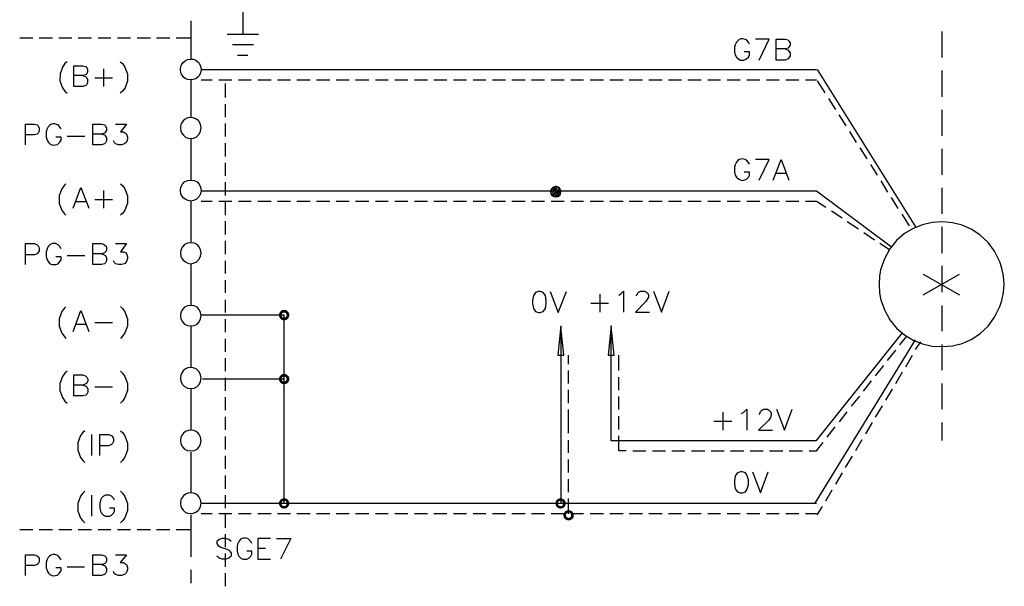
# Model space of a CAD drawing. Units: millimetres. Extents: x -1595 to 5917, y -2232 to 219.
# Drawn here: x 865 to 935, y -330 to -290 of the extents above; entities that cross this region are included whole.
import ezdxf

# ---------------------------------------------------------------- set-up
doc = ezdxf.new("R2010")
doc.units = ezdxf.units.MM
doc.layers.add('H', color=7, linetype='Continuous')
doc.layers.add('P', color=7, linetype='Continuous')

msp = doc.modelspace()

# ---------------------------------------------------------------- hatches: boundary and pattern name
at = {"layer": 'H', "linetype": 'Continuous'}
for points in [[(883.526, -310.507), (883.614, -310.383), (883.737, -310.507), (883.526, -310.507)], [(883.808, -310.472), (883.614, -310.383), (883.72, -310.295), (883.808, -310.472)], [(883.737, -310.507), (883.614, -310.383), (883.808, -310.472), (883.737, -310.507)], [(883.878, -310.472), (883.72, -310.295), (883.878, -310.277), (883.878, -310.472)], [(883.808, -310.472), (883.72, -310.295), (883.878, -310.472), (883.808, -310.472)], [(883.931, -310.472), (883.878, -310.277), (884.019, -310.295), (883.931, -310.472)], [(883.878, -310.472), (883.878, -310.277), (883.931, -310.472), (883.878, -310.472)], [(884.002, -310.507), (883.931, -310.472), (884.019, -310.295), (884.002, -310.507)], [(884.002, -310.507), (884.019, -310.295), (884.125, -310.383), (884.002, -310.507)], [(884.037, -310.577), (884.002, -310.507), (884.125, -310.383), (884.037, -310.577)], [(884.037, -310.577), (884.125, -310.383), (884.214, -310.507), (884.037, -310.577)], [(883.508, -310.63), (883.526, -310.507), (883.702, -310.577), (883.508, -310.63)], [(883.508, -310.63), (883.702, -310.577), (883.684, -310.63), (883.508, -310.63)], [(883.526, -310.789), (883.508, -310.63), (883.684, -310.63), (883.526, -310.789)], [(883.702, -310.577), (883.526, -310.507), (883.737, -310.507), (883.702, -310.577)], [(883.526, -310.789), (883.684, -310.63), (883.702, -310.718), (883.526, -310.789)], [(883.614, -310.912), (883.526, -310.789), (883.702, -310.718), (883.614, -310.912)], [(883.614, -310.912), (883.702, -310.718), (883.737, -310.789), (883.614, -310.912)], [(883.72, -311.001), (883.614, -310.912), (883.737, -310.789), (883.72, -311.001)], [(883.72, -311.001), (883.737, -310.789), (883.808, -310.807), (883.72, -311.001)], [(883.878, -311.018), (883.72, -311.001), (883.808, -310.807), (883.878, -311.018)], [(883.878, -311.018), (883.808, -310.807), (883.878, -310.824), (883.878, -311.018)], [(884.019, -311.001), (883.878, -310.824), (883.931, -310.807), (884.019, -311.001)], [(883.878, -311.018), (883.878, -310.824), (884.019, -311.001), (883.878, -311.018)], [(884.125, -310.912), (883.931, -310.807), (884.002, -310.789), (884.125, -310.912)], [(884.019, -311.001), (883.931, -310.807), (884.125, -310.912), (884.019, -311.001)], [(884.002, -310.789), (884.037, -310.718), (884.214, -310.789), (884.002, -310.789)], [(884.125, -310.912), (884.002, -310.789), (884.214, -310.789), (884.125, -310.912)], [(884.055, -310.63), (884.037, -310.577), (884.214, -310.507), (884.055, -310.63)], [(884.214, -310.789), (884.037, -310.718), (884.249, -310.63), (884.214, -310.789)], [(884.037, -310.718), (884.055, -310.63), (884.249, -310.63), (884.037, -310.718)], [(884.055, -310.63), (884.214, -310.507), (884.249, -310.63), (884.055, -310.63)], [(883.508, -315.181), (883.526, -315.04), (883.702, -315.128), (883.508, -315.181)], [(883.508, -315.181), (883.702, -315.128), (883.684, -315.181), (883.508, -315.181)], [(883.526, -315.34), (883.508, -315.181), (883.684, -315.181), (883.526, -315.34)], [(883.737, -315.058), (883.526, -315.04), (883.614, -314.934), (883.737, -315.058)], [(883.702, -315.128), (883.526, -315.04), (883.737, -315.058), (883.702, -315.128)], [(883.526, -315.34), (883.684, -315.181), (883.702, -315.252), (883.526, -315.34)], [(883.614, -315.463), (883.526, -315.34), (883.702, -315.252), (883.614, -315.463)], [(883.808, -315.022), (883.614, -314.934), (883.72, -314.846), (883.808, -315.022)], [(883.737, -315.058), (883.614, -314.934), (883.808, -315.022), (883.737, -315.058)], [(883.614, -315.463), (883.702, -315.252), (883.737, -315.322), (883.614, -315.463)], [(883.72, -315.534), (883.614, -315.463), (883.737, -315.322), (883.72, -315.534)], [(883.878, -315.005), (883.72, -314.846), (883.878, -314.828), (883.878, -315.005)], [(883.808, -315.022), (883.72, -314.846), (883.878, -315.005), (883.808, -315.022)], [(883.72, -315.534), (883.737, -315.322), (883.808, -315.357), (883.72, -315.534)], [(883.931, -315.022), (883.878, -314.828), (884.019, -314.846), (883.931, -315.022)], [(883.931, -315.022), (883.878, -315.005), (883.878, -314.828), (883.931, -315.022)], [(884.002, -315.058), (883.931, -315.022), (884.019, -314.846), (884.002, -315.058)], [(884.125, -315.463), (883.931, -315.357), (884.002, -315.322), (884.125, -315.463)], [(884.002, -315.058), (884.019, -314.846), (884.125, -314.934), (884.002, -315.058)], [(884.037, -315.128), (884.002, -315.058), (884.125, -314.934), (884.037, -315.128)], [(884.214, -315.34), (884.002, -315.322), (884.037, -315.252), (884.214, -315.34)], [(884.125, -315.463), (884.002, -315.322), (884.214, -315.34), (884.125, -315.463)], [(884.037, -315.128), (884.125, -314.934), (884.214, -315.04), (884.037, -315.128)], [(884.055, -315.181), (884.037, -315.128), (884.214, -315.04), (884.055, -315.181)], [(884.214, -315.34), (884.037, -315.252), (884.249, -315.181), (884.214, -315.34)], [(884.037, -315.252), (884.055, -315.181), (884.249, -315.181), (884.037, -315.252)], [(884.055, -315.181), (884.214, -315.04), (884.249, -315.181), (884.055, -315.181)], [(883.878, -315.569), (883.72, -315.534), (883.808, -315.357), (883.878, -315.569)], [(883.878, -315.569), (883.808, -315.357), (883.878, -315.375), (883.878, -315.569)], [(884.019, -315.534), (883.878, -315.375), (883.931, -315.357), (884.019, -315.534)], [(883.878, -315.569), (883.878, -315.375), (884.019, -315.534), (883.878, -315.569)], [(884.019, -315.534), (883.931, -315.357), (884.125, -315.463), (884.019, -315.534)], [(883.808, -323.842), (883.614, -323.754), (883.72, -323.683), (883.808, -323.842)], [(883.878, -323.842), (883.72, -323.683), (883.878, -323.648), (883.878, -323.842)], [(883.808, -323.842), (883.72, -323.683), (883.878, -323.842), (883.808, -323.842)], [(883.931, -323.842), (883.878, -323.648), (884.019, -323.683), (883.931, -323.842)], [(883.878, -323.842), (883.878, -323.648), (883.931, -323.842), (883.878, -323.842)], [(884.002, -323.877), (883.931, -323.842), (884.019, -323.683), (884.002, -323.877)], [(884.002, -323.877), (884.019, -323.683), (884.125, -323.754), (884.002, -323.877)], [(903.44, -323.842), (903.246, -323.754), (903.369, -323.683), (903.44, -323.842)], [(903.493, -323.842), (903.369, -323.683), (903.493, -323.648), (903.493, -323.842)], [(903.44, -323.842), (903.369, -323.683), (903.493, -323.842), (903.44, -323.842)], [(903.581, -323.842), (903.493, -323.648), (903.634, -323.683), (903.581, -323.842)], [(903.493, -323.842), (903.493, -323.648), (903.581, -323.842), (903.493, -323.842)], [(903.634, -323.877), (903.581, -323.842), (903.634, -323.683), (903.634, -323.877)], [(903.634, -323.877), (903.634, -323.683), (903.775, -323.754), (903.634, -323.877)], [(883.508, -324.018), (883.526, -323.877), (883.702, -323.948), (883.508, -324.018)], [(883.508, -324.018), (883.702, -323.948), (883.684, -324.018), (883.508, -324.018)], [(883.526, -324.159), (883.508, -324.018), (883.684, -324.018), (883.526, -324.159)], [(883.526, -323.877), (883.614, -323.754), (883.737, -323.877), (883.526, -323.877)], [(883.702, -323.948), (883.526, -323.877), (883.737, -323.877), (883.702, -323.948)], [(883.526, -324.159), (883.684, -324.018), (883.702, -324.106), (883.526, -324.159)], [(883.614, -324.283), (883.526, -324.159), (883.702, -324.106), (883.614, -324.283)], [(883.737, -323.877), (883.614, -323.754), (883.808, -323.842), (883.737, -323.877)], [(883.614, -324.283), (883.702, -324.106), (883.737, -324.159), (883.614, -324.283)], [(883.72, -324.371), (883.614, -324.283), (883.737, -324.159), (883.72, -324.371)], [(883.72, -324.371), (883.737, -324.159), (883.808, -324.212), (883.72, -324.371)], [(883.878, -324.389), (883.72, -324.371), (883.808, -324.212), (883.878, -324.389)], [(883.878, -324.389), (883.808, -324.212), (883.878, -324.212), (883.878, -324.389)], [(883.878, -324.389), (883.878, -324.212), (884.019, -324.371), (883.878, -324.389)], [(884.019, -324.371), (883.878, -324.212), (883.931, -324.212), (884.019, -324.371)], [(884.125, -324.283), (883.931, -324.212), (884.002, -324.159), (884.125, -324.283)], [(884.019, -324.371), (883.931, -324.212), (884.125, -324.283), (884.019, -324.371)], [(884.037, -323.948), (884.002, -323.877), (884.125, -323.754), (884.037, -323.948)], [(884.002, -324.159), (884.037, -324.106), (884.214, -324.159), (884.002, -324.159)], [(884.125, -324.283), (884.002, -324.159), (884.214, -324.159), (884.125, -324.283)], [(884.037, -323.948), (884.125, -323.754), (884.214, -323.877), (884.037, -323.948)], [(884.055, -324.018), (884.037, -323.948), (884.214, -323.877), (884.055, -324.018)], [(884.214, -324.159), (884.037, -324.106), (884.249, -324.018), (884.214, -324.159)], [(884.037, -324.106), (884.055, -324.018), (884.249, -324.018), (884.037, -324.106)], [(884.055, -324.018), (884.214, -323.877), (884.249, -324.018), (884.055, -324.018)], [(903.14, -324.018), (903.158, -323.877), (903.316, -323.948), (903.14, -324.018)], [(903.14, -324.018), (903.316, -323.948), (903.316, -324.018), (903.14, -324.018)], [(903.158, -324.159), (903.14, -324.018), (903.316, -324.018), (903.158, -324.159)], [(903.158, -323.877), (903.246, -323.754), (903.369, -323.877), (903.158, -323.877)], [(903.316, -323.948), (903.158, -323.877), (903.369, -323.877), (903.316, -323.948)], [(903.158, -324.159), (903.316, -324.018), (903.316, -324.106), (903.158, -324.159)], [(903.246, -324.283), (903.158, -324.159), (903.316, -324.106), (903.246, -324.283)], [(903.369, -323.877), (903.246, -323.754), (903.44, -323.842), (903.369, -323.877)], [(903.246, -324.283), (903.316, -324.106), (903.369, -324.159), (903.246, -324.283)], [(903.369, -324.371), (903.246, -324.283), (903.369, -324.159), (903.369, -324.371)], [(903.369, -324.371), (903.369, -324.159), (903.44, -324.212), (903.369, -324.371)], [(903.493, -324.389), (903.369, -324.371), (903.44, -324.212), (903.493, -324.389)], [(903.493, -324.389), (903.44, -324.212), (903.493, -324.212), (903.493, -324.389)], [(903.493, -324.389), (903.493, -324.212), (903.634, -324.371), (903.493, -324.389)], [(903.634, -324.371), (903.493, -324.212), (903.581, -324.212), (903.634, -324.371)], [(903.775, -324.283), (903.581, -324.212), (903.634, -324.159), (903.775, -324.283)], [(903.634, -324.371), (903.581, -324.212), (903.775, -324.283), (903.634, -324.371)], [(903.669, -323.948), (903.634, -323.877), (903.775, -323.754), (903.669, -323.948)], [(903.634, -324.159), (903.669, -324.106), (903.846, -324.159), (903.634, -324.159)], [(903.775, -324.283), (903.634, -324.159), (903.846, -324.159), (903.775, -324.283)], [(903.669, -323.948), (903.775, -323.754), (903.846, -323.877), (903.669, -323.948)], [(903.687, -324.018), (903.669, -323.948), (903.846, -323.877), (903.687, -324.018)], [(903.846, -324.159), (903.669, -324.106), (903.881, -324.018), (903.846, -324.159)], [(903.669, -324.106), (903.687, -324.018), (903.881, -324.018), (903.669, -324.106)], [(903.687, -324.018), (903.846, -323.877), (903.881, -324.018), (903.687, -324.018)], [(903.704, -324.865), (903.722, -324.741), (903.899, -324.794), (903.704, -324.865)], [(903.704, -324.865), (903.899, -324.794), (903.899, -324.865), (903.704, -324.865)], [(903.722, -325.006), (903.704, -324.865), (903.899, -324.865), (903.722, -325.006)], [(903.722, -324.741), (903.81, -324.6), (903.934, -324.741), (903.722, -324.741)], [(903.899, -324.794), (903.722, -324.741), (903.934, -324.741), (903.899, -324.794)], [(903.722, -325.006), (903.899, -324.865), (903.899, -324.935), (903.722, -325.006)], [(903.81, -325.129), (903.722, -325.006), (903.899, -324.935), (903.81, -325.129)], [(904.004, -324.688), (903.81, -324.6), (903.934, -324.53), (904.004, -324.688)], [(903.934, -324.741), (903.81, -324.6), (904.004, -324.688), (903.934, -324.741)], [(903.81, -325.129), (903.899, -324.935), (903.934, -324.988), (903.81, -325.129)], [(903.934, -325.2), (903.81, -325.129), (903.934, -324.988), (903.934, -325.2)], [(904.075, -324.688), (903.934, -324.53), (904.075, -324.494), (904.075, -324.688)], [(904.004, -324.688), (903.934, -324.53), (904.075, -324.688), (904.004, -324.688)], [(903.934, -325.2), (903.934, -324.988), (904.004, -325.024), (903.934, -325.2)], [(904.075, -325.235), (903.934, -325.2), (904.004, -325.024), (904.075, -325.235)], [(904.075, -325.235), (904.004, -325.024), (904.075, -325.059), (904.075, -325.235)], [(904.145, -324.688), (904.075, -324.494), (904.216, -324.53), (904.145, -324.688)], [(904.075, -324.688), (904.075, -324.494), (904.145, -324.688), (904.075, -324.688)], [(904.216, -325.2), (904.075, -325.059), (904.145, -325.024), (904.216, -325.2)], [(904.075, -325.235), (904.075, -325.059), (904.216, -325.2), (904.075, -325.235)], [(904.216, -324.741), (904.145, -324.688), (904.216, -324.53), (904.216, -324.741)], [(904.339, -325.129), (904.145, -325.024), (904.216, -324.988), (904.339, -325.129)], [(904.216, -325.2), (904.145, -325.024), (904.339, -325.129), (904.216, -325.2)], [(904.216, -324.741), (904.216, -324.53), (904.339, -324.6), (904.216, -324.741)], [(904.234, -324.794), (904.216, -324.741), (904.339, -324.6), (904.234, -324.794)], [(904.428, -325.006), (904.216, -324.988), (904.234, -324.935), (904.428, -325.006)], [(904.339, -325.129), (904.216, -324.988), (904.428, -325.006), (904.339, -325.129)], [(904.234, -324.794), (904.339, -324.6), (904.428, -324.741), (904.234, -324.794)], [(904.251, -324.865), (904.234, -324.794), (904.428, -324.741), (904.251, -324.865)], [(904.428, -325.006), (904.234, -324.935), (904.445, -324.865), (904.428, -325.006)], [(904.234, -324.935), (904.251, -324.865), (904.445, -324.865), (904.234, -324.935)], [(904.251, -324.865), (904.428, -324.741), (904.445, -324.865), (904.251, -324.865)]]:
    msp.add_hatch(color=256, dxfattribs=at).paths.add_polyline_path(points)

# ---------------------------------------------------------------- linework, layer by layer
at = {"layer": 'P'}
for points in [[(880.95, -288.476), (880.95, -290.698)], [(877.246, -289.746), (877.246, -292.462)], [(879.821, -290.698), (882.044, -290.698)], [(930.569, -290.504), (930.569, -292.356)], [(866.028, -290.981), (865.093, -290.981)], [(867.421, -290.981), (866.486, -290.981)], [(868.797, -290.981), (867.862, -290.981)], [(870.191, -290.981), (869.256, -290.981)], [(871.566, -290.981), (870.667, -290.981)], [(872.96, -290.981), (872.043, -290.981)], [(874.371, -290.981), (873.436, -290.981)], [(875.747, -290.981), (874.812, -290.981)], [(877.246, -290.981), (876.205, -290.981)], [(880.209, -291.439), (881.691, -291.439)], [(916.916, -291.404), (916.845, -291.263), (916.704, -291.104), (916.616, -291.069), (916.457, -291.033), (916.316, -291.033), (916.193, -291.069), (916.087, -291.157), (915.999, -291.263), (915.893, -291.457), (915.858, -291.616), (915.858, -291.951), (915.911, -292.162), (915.999, -292.321), (916.158, -292.462), (916.263, -292.533), (916.387, -292.55), (916.51, -292.533), (916.704, -292.445), (916.845, -292.321), (916.916, -292.162), (916.916, -291.951), (916.546, -291.951)], [(917.604, -292.533), (918.327, -291.051), (917.339, -291.051)], [(919.456, -291.739), (919.668, -291.827), (919.721, -291.898), (919.809, -292.021), (919.809, -292.233), (919.721, -292.374), (919.668, -292.445), (919.456, -292.533), (918.821, -292.533), (918.821, -291.051), (919.456, -291.051), (919.668, -291.104), (919.721, -291.192), (919.809, -291.316), (919.809, -291.474), (919.721, -291.616), (919.668, -291.686), (919.456, -291.739), (918.821, -291.739)], [(880.562, -292.18), (881.303, -292.18)], [(868.462, -292.656), (868.303, -292.78), (868.144, -293.027), (867.968, -293.521), (867.95, -294.014), (868.144, -294.508), (868.303, -294.755), (868.462, -294.896)], [(869.573, -293.626), (869.785, -293.715), (869.855, -293.785), (869.908, -293.926), (869.908, -294.138), (869.855, -294.261), (869.785, -294.332), (869.573, -294.42), (868.938, -294.42), (868.938, -292.938), (869.573, -292.938), (869.785, -292.991), (869.855, -293.08), (869.908, -293.203), (869.908, -293.362), (869.855, -293.503), (869.785, -293.573), (869.573, -293.626), (868.938, -293.626)], [(872.237, -292.656), (872.395, -292.78), (872.554, -293.027), (872.748, -293.521), (872.748, -294.014), (872.572, -294.508), (872.395, -294.755), (872.237, -294.896)], [(877.987, -293.203), (877.987, -293.203), (877.934, -293.45), (877.828, -293.644), (877.758, -293.732), (877.599, -293.856), (877.405, -293.926), (877.211, -293.944), (877.017, -293.909), (876.84, -293.838), (876.699, -293.715), (876.576, -293.538), (876.541, -293.45), (876.505, -293.203), (876.541, -292.974), (876.576, -292.868), (876.699, -292.709), (876.84, -292.586), (877.017, -292.497), (877.211, -292.462), (877.405, -292.48), (877.599, -292.55), (877.758, -292.674), (877.828, -292.762), (877.934, -292.974), (877.987, -293.203), (921.679, -293.203)], [(871.055, -293.15), (871.055, -294.42)], [(921.731, -293.203), (928.699, -304.386)], [(930.569, -293.274), (930.569, -295.143)], [(870.42, -293.785), (871.69, -293.785)], [(877.246, -293.944), (877.246, -296.625)], [(877.987, -293.944), (878.763, -293.944)], [(879.239, -293.944), (880.157, -293.944)], [(879.68, -294.208), (879.68, -295.196)], [(880.633, -293.944), (881.532, -293.944)], [(882.009, -293.944), (882.944, -293.944)], [(883.402, -293.944), (884.319, -293.944)], [(884.778, -293.944), (885.713, -293.944)], [(886.171, -293.944), (887.106, -293.944)], [(887.565, -293.944), (888.482, -293.944)], [(888.941, -293.944), (889.876, -293.944)], [(890.352, -293.944), (891.251, -293.944)], [(891.728, -293.944), (892.645, -293.944)], [(893.121, -293.944), (894.056, -293.944)], [(894.497, -293.944), (895.432, -293.944)], [(895.89, -293.944), (896.825, -293.944)], [(897.284, -293.944), (898.201, -293.944)], [(898.66, -293.944), (899.595, -293.944)], [(900.053, -293.944), (900.988, -293.944)], [(901.429, -293.944), (902.364, -293.944)], [(902.84, -293.944), (903.757, -293.944)], [(904.234, -293.944), (905.133, -293.944)], [(905.609, -293.944), (906.544, -293.944)], [(907.003, -293.944), (907.938, -293.944)], [(908.379, -293.944), (909.314, -293.944)], [(909.772, -293.944), (910.707, -293.944)], [(911.166, -293.944), (912.083, -293.944)], [(912.542, -293.944), (913.476, -293.944)], [(913.953, -293.944), (914.852, -293.944)], [(915.329, -293.944), (916.246, -293.944)], [(916.722, -293.944), (917.657, -293.944)], [(918.115, -293.944), (919.033, -293.944)], [(919.491, -293.944), (920.426, -293.944)], [(920.885, -293.944), (921.679, -293.944)], [(921.731, -294.014), (922.278, -294.861)], [(879.68, -295.672), (879.68, -296.59)], [(922.525, -295.267), (923.019, -296.043)], [(923.266, -296.431), (923.76, -297.207)], [(930.569, -296.061), (930.569, -297.913)], [(865.499, -298.565), (865.499, -297.084), (866.134, -297.084), (866.345, -297.137), (866.398, -297.207), (866.469, -297.366), (866.469, -297.577), (866.398, -297.719), (866.345, -297.789), (866.134, -297.842), (865.499, -297.842)], [(868.039, -297.419), (867.95, -297.295), (867.827, -297.137), (867.739, -297.101), (867.598, -297.066), (867.457, -297.066), (867.315, -297.101), (867.21, -297.172), (867.121, -297.278), (867.016, -297.472), (866.98, -297.63), (866.98, -298.001), (867.033, -298.212), (867.069, -298.265), (867.139, -298.389), (867.245, -298.477), (867.368, -298.548), (867.492, -298.583), (867.633, -298.565), (867.774, -298.53), (867.898, -298.424), (867.95, -298.354), (868.039, -298.212), (868.039, -298.001), (867.668, -298.001)], [(870.914, -297.789), (871.125, -297.842), (871.196, -297.93), (871.267, -298.054), (871.267, -298.265), (871.196, -298.424), (871.125, -298.477), (870.914, -298.565), (870.279, -298.565), (870.279, -297.084), (870.914, -297.084), (871.125, -297.137), (871.196, -297.207), (871.267, -297.366), (871.267, -297.507), (871.196, -297.63), (871.125, -297.719), (870.914, -297.789), (870.279, -297.789)], [(871.902, -297.084), (872.678, -297.084), (872.254, -297.63), (872.466, -297.63), (872.607, -297.719), (872.678, -297.789), (872.748, -298.001), (872.748, -298.142), (872.678, -298.354), (872.537, -298.477), (872.325, -298.565), (872.113, -298.565), (871.902, -298.477), (871.831, -298.424), (871.76, -298.265)], [(877.987, -297.348), (877.934, -297.119), (877.828, -296.907), (877.758, -296.837), (877.599, -296.713), (877.405, -296.643), (877.211, -296.625), (877.017, -296.643), (876.84, -296.731), (876.699, -296.854), (876.576, -297.013), (876.541, -297.119), (876.505, -297.348), (876.541, -297.595), (876.594, -297.701), (876.717, -297.877), (876.876, -298.001), (877.052, -298.071), (877.246, -298.107), (877.44, -298.071), (877.617, -298.001), (877.775, -297.86), (877.828, -297.789), (877.934, -297.595), (877.987, -297.348), (877.987, -297.348)], [(879.68, -297.048), (879.68, -297.966)], [(924.024, -297.613), (924.501, -298.389)], [(868.462, -297.93), (869.714, -297.93)], [(877.246, -298.107), (877.246, -301.07)], [(879.68, -298.442), (879.68, -299.377)], [(924.765, -298.777), (925.242, -299.553)], [(930.569, -298.847), (930.569, -300.682)], [(879.68, -299.835), (879.68, -300.752)], [(916.916, -299.923), (916.845, -299.8), (916.704, -299.641), (916.616, -299.606), (916.457, -299.553), (916.316, -299.571), (916.193, -299.606), (916.087, -299.677), (915.999, -299.782), (915.893, -299.976), (915.858, -300.135), (915.858, -300.488), (915.911, -300.7), (915.999, -300.858), (916.158, -300.999), (916.263, -301.052), (916.387, -301.088), (916.51, -301.07), (916.704, -300.982), (916.845, -300.858), (916.916, -300.7), (916.916, -300.488), (916.546, -300.488)], [(917.604, -301.07), (918.327, -299.588), (917.339, -299.588)], [(918.609, -301.07), (919.174, -299.588), (919.721, -301.07)], [(925.506, -299.959), (925.982, -300.717)], [(918.821, -300.558), (919.509, -300.558)], [(868.374, -301.317), (868.25, -301.44), (868.074, -301.67), (867.898, -302.164), (867.898, -302.71), (868.074, -303.204), (868.25, -303.434), (868.374, -303.557)], [(872.254, -301.317), (872.395, -301.44), (872.554, -301.687), (872.748, -302.181), (872.748, -302.693), (872.554, -303.187), (872.395, -303.434), (872.254, -303.557)], [(877.987, -301.811), (877.987, -301.811), (877.934, -302.04), (877.828, -302.234), (877.775, -302.305), (877.617, -302.446), (877.44, -302.516), (877.246, -302.552), (877.052, -302.516), (876.876, -302.446), (876.717, -302.322), (876.594, -302.146), (876.541, -302.04), (876.505, -301.811), (876.541, -301.564), (876.646, -301.352), (876.805, -301.193), (877.017, -301.088), (877.246, -301.07), (877.475, -301.088), (877.687, -301.193), (877.828, -301.352), (877.934, -301.564), (877.987, -301.811), (921.679, -301.811), (927.005, -305.797)], [(879.68, -301.211), (879.68, -302.146)], [(926.247, -301.123), (926.723, -301.917)], [(868.885, -303.063), (869.432, -301.582), (869.997, -303.063)], [(871.055, -301.793), (871.055, -303.063)], [(903.158, -302.252), (903.528, -301.881), (903.493, -301.74), (903.422, -301.634), (903.334, -301.564), (903.211, -301.511), (903.122, -301.511), (903.052, -301.529), (902.981, -301.564), (902.875, -301.652), (902.805, -301.74), (902.787, -301.881), (902.805, -302.04), (902.893, -302.146), (903.017, -302.234), (903.158, -302.252), (903.299, -302.234), (903.422, -302.146), (903.493, -302.04), (903.528, -301.881), (903.528, -301.881)], [(902.787, -301.952), (903.228, -301.529)], [(902.787, -301.828), (903.105, -301.529)], [(902.84, -302.058), (903.316, -301.546)], [(902.875, -302.146), (903.405, -301.617)], [(902.964, -302.199), (903.475, -301.67)], [(903.052, -302.252), (903.51, -301.758)], [(903.316, -302.234), (903.493, -302.058)], [(930.569, -301.617), (930.569, -303.451)], [(869.097, -302.587), (869.785, -302.587)], [(870.42, -302.428), (871.69, -302.428)], [(877.246, -302.552), (877.246, -305.515)], [(877.987, -302.552), (878.763, -302.552)], [(879.239, -302.552), (880.157, -302.552)], [(879.68, -302.605), (879.68, -303.539)], [(880.633, -302.552), (881.532, -302.552)], [(882.009, -302.552), (882.944, -302.552)], [(883.402, -302.552), (884.319, -302.552)], [(884.778, -302.552), (885.713, -302.552)], [(886.171, -302.552), (887.106, -302.552)], [(887.565, -302.552), (888.482, -302.552)], [(888.941, -302.552), (889.876, -302.552)], [(890.352, -302.552), (891.251, -302.552)], [(891.728, -302.552), (892.645, -302.552)], [(893.121, -302.552), (894.056, -302.552)], [(894.497, -302.552), (895.432, -302.552)], [(895.89, -302.552), (896.825, -302.552)], [(897.284, -302.552), (898.201, -302.552)], [(898.66, -302.552), (899.595, -302.552)], [(900.053, -302.552), (900.988, -302.552)], [(901.429, -302.552), (902.364, -302.552)], [(902.84, -302.552), (903.757, -302.552)], [(904.234, -302.552), (905.133, -302.552)], [(905.609, -302.552), (906.544, -302.552)], [(907.003, -302.552), (907.938, -302.552)], [(908.379, -302.552), (909.314, -302.552)], [(909.772, -302.552), (910.707, -302.552)], [(911.166, -302.552), (912.083, -302.552)], [(912.542, -302.552), (913.476, -302.552)], [(913.953, -302.552), (914.852, -302.552)], [(915.329, -302.552), (916.246, -302.552)], [(916.722, -302.552), (917.657, -302.552)], [(918.115, -302.552), (919.033, -302.552)], [(919.491, -302.552), (920.426, -302.552)], [(920.885, -302.552), (921.679, -302.552), (922.331, -302.993)], [(926.988, -302.287), (927.464, -303.081)], [(922.737, -303.24), (923.495, -303.751)], [(879.68, -303.98), (879.68, -304.915)], [(923.866, -303.998), (924.659, -304.527)], [(935.014, -308.478), (934.961, -307.879), (934.837, -307.314), (934.696, -306.873), (934.326, -306.115), (933.867, -305.48), (933.303, -304.968), (932.703, -304.562), (932.033, -304.263), (931.327, -304.086), (930.621, -304.016), (929.898, -304.069), (929.21, -304.227), (928.54, -304.492), (927.923, -304.862), (927.358, -305.356), (926.882, -305.938), (926.512, -306.644), (926.229, -307.438), (926.159, -307.879), (926.124, -308.478), (926.159, -309.043), (926.229, -309.484), (926.512, -310.277), (926.882, -310.983), (927.358, -311.565), (927.923, -312.041), (928.54, -312.429), (929.21, -312.694), (929.898, -312.853), (930.621, -312.888), (931.327, -312.835), (932.033, -312.659), (932.703, -312.359), (933.303, -311.953), (933.867, -311.442), (934.326, -310.789), (934.696, -310.048), (934.837, -309.607), (934.961, -309.043), (935.014, -308.478), (935.014, -308.478)], [(927.729, -303.469), (928.258, -304.316)], [(925.03, -304.792), (925.806, -305.303)], [(930.569, -304.386), (930.569, -306.256)], [(877.987, -306.256), (877.934, -306.009), (877.828, -305.797), (877.687, -305.638), (877.475, -305.533), (877.246, -305.515), (877.017, -305.533), (876.805, -305.638), (876.646, -305.797), (876.541, -306.009), (876.505, -306.256), (876.541, -306.467), (876.576, -306.573), (876.699, -306.75), (876.858, -306.873), (877.034, -306.961), (877.229, -306.997), (877.423, -306.961), (877.617, -306.891), (877.775, -306.75), (877.828, -306.679), (877.934, -306.467), (877.987, -306.256), (877.987, -306.256)], [(879.68, -305.374), (879.68, -306.309)], [(926.176, -305.55), (926.864, -305.991)], [(865.499, -307.05), (865.499, -305.568), (866.134, -305.568), (866.345, -305.656), (866.398, -305.727), (866.469, -305.868), (866.469, -306.079), (866.398, -306.203), (866.345, -306.291), (866.134, -306.362), (865.499, -306.362)], [(868.039, -305.938), (867.95, -305.78), (867.827, -305.656), (867.668, -305.568), (867.404, -305.568), (867.245, -305.656), (867.104, -305.78), (867.033, -305.938), (866.98, -306.15), (866.98, -306.503), (867.033, -306.714), (867.104, -306.838), (867.245, -306.997), (867.404, -307.05), (867.668, -307.05), (867.827, -306.997), (867.95, -306.838), (868.039, -306.714), (868.039, -306.503), (867.668, -306.503)], [(870.914, -306.291), (871.125, -306.362), (871.196, -306.415), (871.267, -306.573), (871.267, -306.785), (871.196, -306.926), (871.125, -306.997), (870.914, -307.05), (870.279, -307.05), (870.279, -305.568), (870.914, -305.568), (871.002, -305.586), (871.143, -305.674), (871.231, -305.762), (871.267, -305.868), (871.267, -305.991), (871.231, -306.097), (871.143, -306.203), (871.002, -306.273), (870.914, -306.291), (870.279, -306.291)], [(871.902, -305.568), (872.678, -305.568), (872.254, -306.15), (872.466, -306.15), (872.607, -306.203), (872.678, -306.291), (872.748, -306.503), (872.748, -306.626), (872.678, -306.838), (872.537, -306.997), (872.325, -307.05), (872.113, -307.05), (871.902, -306.997), (871.831, -306.926), (871.76, -306.785)], [(868.462, -306.415), (869.714, -306.415)], [(879.68, -306.785), (879.68, -307.685)], [(877.246, -306.997), (877.246, -309.96)], [(930.569, -307.155), (930.569, -309.025)], [(879.68, -308.161), (879.68, -309.078)], [(929.263, -309.219), (931.839, -307.737)], [(929.263, -307.737), (931.839, -309.219)], [(901.941, -308.972), (901.729, -309.043), (901.588, -309.254), (901.517, -309.607), (901.517, -309.819), (901.588, -310.189), (901.729, -310.401), (901.941, -310.454), (902.064, -310.454), (902.276, -310.401), (902.434, -310.189), (902.487, -309.819), (902.487, -309.607), (902.434, -309.254), (902.276, -309.043), (902.064, -308.972), (901.941, -308.972), (901.941, -308.972)], [(902.77, -308.972), (903.334, -310.454), (903.916, -308.972)], [(907.638, -309.237), (907.761, -309.166), (907.973, -308.955), (907.973, -310.436)], [(908.89, -309.29), (908.979, -309.078), (909.031, -309.025), (909.19, -308.955), (909.455, -308.955), (909.614, -309.025), (909.666, -309.078), (909.737, -309.237), (909.737, -309.378), (909.666, -309.501), (909.525, -309.713), (908.82, -310.436), (909.825, -310.436)], [(910.09, -308.955), (910.672, -310.436), (911.219, -308.955)], [(879.68, -309.554), (879.68, -310.454)], [(906.28, -309.166), (906.28, -310.436)], [(868.374, -310.066), (868.25, -310.189), (868.074, -310.401), (867.898, -310.912), (867.898, -311.442), (868.074, -311.936), (868.25, -312.147), (868.374, -312.306)], [(868.885, -311.812), (869.432, -310.33), (869.997, -311.812)], [(872.254, -310.048), (872.395, -310.189), (872.554, -310.419), (872.748, -310.912), (872.748, -311.424), (872.554, -311.918), (872.395, -312.147), (872.254, -312.306)], [(877.987, -310.666), (877.934, -310.454), (877.828, -310.242), (877.687, -310.083), (877.475, -309.978), (877.246, -309.96), (877.017, -309.978), (876.805, -310.083), (876.646, -310.242), (876.541, -310.454), (876.505, -310.666), (876.541, -310.912), (876.646, -311.124), (876.805, -311.283), (877.017, -311.389), (877.246, -311.406), (877.475, -311.389), (877.687, -311.283), (877.828, -311.124), (877.934, -310.912), (877.987, -310.666), (877.987, -310.666)], [(905.645, -309.801), (906.915, -309.801)], [(930.569, -309.96), (930.569, -311.794)], [(878.005, -310.63), (883.861, -310.63), (883.861, -323.965)], [(879.68, -310.93), (879.68, -311.865)], [(869.097, -311.301), (869.785, -311.301)], [(870.42, -311.177), (871.69, -311.177)], [(877.246, -311.406), (877.246, -314.37)], [(903.51, -311.406), (903.299, -313.505), (903.74, -313.505), (903.51, -311.477), (903.51, -324.018)], [(907.091, -319.573), (907.091, -311.406), (906.879, -313.488), (907.303, -313.488), (907.091, -311.459)], [(879.68, -312.324), (879.68, -313.258)], [(907.091, -319.556), (921.679, -319.556), (927.782, -311.918)], [(921.59, -324.001), (928.699, -312.394)], [(927.605, -312.765), (928.081, -312.147)], [(928.716, -313.1), (929.087, -312.535)], [(926.723, -313.876), (927.305, -313.135)], [(930.569, -312.729), (930.569, -314.564)], [(879.68, -313.699), (879.68, -314.634)], [(904.057, -314.123), (904.057, -313.505)], [(907.638, -314.581), (907.638, -313.488)], [(928.029, -314.317), (928.487, -313.505)], [(868.462, -314.634), (868.303, -314.775), (868.144, -315.005), (867.95, -315.499), (867.95, -316.01), (868.144, -316.504), (868.303, -316.751), (868.462, -316.892)], [(872.254, -314.634), (872.395, -314.775), (872.554, -315.005), (872.748, -315.499), (872.748, -316.01), (872.554, -316.504), (872.395, -316.751), (872.254, -316.892)], [(877.987, -315.111), (877.934, -314.899), (877.828, -314.687), (877.775, -314.599), (877.617, -314.476), (877.423, -314.405), (877.229, -314.37), (877.034, -314.405), (876.858, -314.476), (876.699, -314.617), (876.576, -314.793), (876.541, -314.899), (876.505, -315.111), (876.541, -315.357), (876.646, -315.569), (876.805, -315.728), (877.017, -315.834), (877.246, -315.851), (877.475, -315.834), (877.687, -315.728), (877.828, -315.569), (877.934, -315.357), (877.987, -315.111), (877.987, -315.111)], [(904.057, -315.499), (904.057, -314.581)], [(925.877, -314.952), (926.459, -314.229)], [(869.573, -315.622), (869.785, -315.693), (869.855, -315.746), (869.926, -315.904), (869.926, -316.116), (869.855, -316.257), (869.785, -316.328), (869.573, -316.381), (868.938, -316.381), (868.938, -314.899), (869.573, -314.899), (869.785, -314.987), (869.855, -315.058), (869.926, -315.199), (869.926, -315.322), (869.855, -315.481), (869.785, -315.534), (869.573, -315.622), (868.938, -315.622)], [(878.075, -315.163), (883.843, -315.163)], [(879.68, -315.093), (879.68, -316.028)], [(907.638, -315.975), (907.638, -315.058)], [(925.012, -316.045), (925.594, -315.322)], [(927.305, -315.499), (927.782, -314.687)], [(870.42, -315.746), (871.69, -315.746)], [(877.246, -315.851), (877.246, -318.815)], [(904.057, -316.892), (904.057, -315.957)], [(926.6, -316.68), (927.076, -315.904)], [(930.569, -315.499), (930.569, -317.333)], [(879.68, -316.486), (879.68, -317.404)], [(907.638, -317.351), (907.638, -316.433)], [(924.166, -317.121), (924.748, -316.416)], [(904.057, -319.044), (904.057, -317.351)], [(916.352, -317.633), (916.51, -317.545), (916.722, -317.333), (916.722, -318.815)], [(917.622, -317.703), (917.71, -317.492), (917.78, -317.421), (917.921, -317.333), (918.204, -317.333), (918.345, -317.421), (918.415, -317.492), (918.468, -317.633), (918.468, -317.756), (918.415, -317.915), (918.257, -318.127), (917.569, -318.815), (918.556, -318.815)], [(918.839, -317.333), (919.403, -318.815), (919.95, -317.333)], [(925.877, -317.897), (926.353, -317.086)], [(879.68, -317.862), (879.68, -318.797)], [(907.638, -318.762), (907.638, -317.827)], [(915.029, -317.545), (915.029, -318.815)], [(923.301, -318.233), (923.866, -317.509)], [(877.987, -319.556), (877.934, -319.326), (877.828, -319.132), (877.775, -319.044), (877.617, -318.921), (877.44, -318.85), (877.246, -318.815), (877.052, -318.85), (876.876, -318.921), (876.717, -319.044), (876.594, -319.22), (876.541, -319.326), (876.505, -319.556), (876.541, -319.802), (876.646, -320.014), (876.805, -320.173), (877.017, -320.261), (877.246, -320.296), (877.475, -320.261), (877.687, -320.173), (877.828, -320.014), (877.934, -319.802), (877.987, -319.556), (877.987, -319.556)], [(914.394, -318.18), (915.664, -318.18)], [(922.437, -319.326), (923.001, -318.585)], [(925.171, -319.079), (925.647, -318.268)], [(930.569, -318.268), (930.569, -319.556)], [(869.714, -318.868), (869.573, -318.991), (869.414, -319.203), (869.22, -319.714), (869.22, -320.243), (869.414, -320.755), (869.573, -320.984), (869.714, -321.108)], [(870.208, -320.614), (870.208, -319.132)], [(870.773, -320.614), (870.773, -319.132), (871.408, -319.132), (871.619, -319.203), (871.69, -319.291), (871.76, -319.414), (871.76, -319.626), (871.69, -319.767), (871.619, -319.838), (871.408, -319.926), (870.773, -319.926)], [(872.254, -318.868), (872.395, -318.991), (872.554, -319.22), (872.748, -319.732), (872.748, -320.243), (872.554, -320.737), (872.395, -320.984), (872.254, -321.108)], [(879.68, -319.273), (879.68, -320.191)], [(904.057, -320.42), (904.057, -319.52)], [(908.167, -320.296), (907.638, -320.296), (907.638, -319.22)], [(924.465, -320.261), (924.924, -319.485)], [(921.149, -320.296), (921.679, -320.296), (922.155, -319.697)], [(877.246, -320.385), (877.246, -323.26)], [(879.68, -320.649), (879.68, -321.566)], [(904.057, -321.831), (904.057, -320.896)], [(908.626, -320.296), (909.561, -320.296)], [(910.037, -320.296), (910.954, -320.296)], [(911.413, -320.296), (912.33, -320.296)], [(912.806, -320.296), (913.741, -320.296)], [(914.2, -320.296), (915.117, -320.296)], [(915.575, -320.296), (916.51, -320.296)], [(916.969, -320.296), (917.886, -320.296)], [(918.345, -320.296), (919.28, -320.296)], [(919.738, -320.296), (920.673, -320.296)], [(923.742, -321.461), (924.236, -320.667)], [(879.68, -322.043), (879.68, -322.977)], [(904.057, -323.224), (904.057, -322.29)], [(916.281, -321.778), (916.069, -321.849), (915.911, -322.06), (915.858, -322.413), (915.858, -322.625), (915.911, -322.995), (916.069, -323.207), (916.281, -323.26), (916.422, -323.26), (916.634, -323.207), (916.74, -323.066), (916.845, -322.713), (916.845, -322.342), (916.74, -321.99), (916.634, -321.849), (916.422, -321.778), (916.281, -321.778), (916.281, -321.778)], [(917.128, -321.778), (917.692, -323.26), (918.239, -321.778)], [(923.054, -322.66), (923.513, -321.849)], [(869.714, -323.154), (869.573, -323.295), (869.414, -323.507), (869.22, -324.018), (869.22, -324.547), (869.414, -325.059), (869.573, -325.271), (869.714, -325.412)], [(870.208, -324.918), (870.208, -323.436)], [(871.831, -323.789), (871.76, -323.648), (871.619, -323.507), (871.478, -323.436), (871.196, -323.436), (871.055, -323.507), (870.914, -323.648), (870.843, -323.789), (870.773, -324.001), (870.773, -324.353), (870.843, -324.565), (870.914, -324.706), (871.055, -324.847), (871.196, -324.918), (871.478, -324.918), (871.619, -324.847), (871.76, -324.706), (871.831, -324.565), (871.831, -324.353), (871.478, -324.353)], [(872.254, -323.154), (872.395, -323.295), (872.554, -323.524), (872.748, -324.018), (872.748, -324.53), (872.554, -325.041), (872.395, -325.271), (872.254, -325.412)], [(877.987, -324.001), (877.934, -323.771), (877.828, -323.577), (877.775, -323.489), (877.617, -323.366), (877.44, -323.295), (877.246, -323.26), (877.052, -323.295), (876.876, -323.366), (876.717, -323.489), (876.594, -323.665), (876.541, -323.771), (876.505, -324.001), (876.541, -324.247), (876.576, -324.336), (876.699, -324.512), (876.84, -324.636), (877.017, -324.706), (877.211, -324.741), (877.405, -324.724), (877.599, -324.653), (877.758, -324.53), (877.828, -324.459), (877.934, -324.247), (877.987, -324.001), (921.679, -324.001)], [(879.68, -323.436), (879.68, -324.353)], [(904.057, -324.759), (904.057, -323.683)], [(922.331, -323.842), (922.79, -323.048)], [(921.731, -324.83), (922.102, -324.247)], [(877.246, -324.83), (877.246, -327.811)], [(877.987, -324.741), (878.763, -324.741)], [(879.239, -324.741), (880.157, -324.741)], [(879.68, -324.812), (879.68, -325.747)], [(880.633, -324.741), (881.532, -324.741)], [(882.009, -324.741), (882.944, -324.741)], [(883.402, -324.741), (884.319, -324.741)], [(884.778, -324.741), (885.713, -324.741)], [(886.171, -324.741), (887.106, -324.741)], [(887.565, -324.741), (888.482, -324.741)], [(888.941, -324.741), (889.876, -324.741)], [(890.352, -324.741), (891.251, -324.741)], [(891.728, -324.741), (892.645, -324.741)], [(893.121, -324.741), (894.056, -324.741)], [(894.497, -324.741), (895.432, -324.741)], [(895.89, -324.741), (896.825, -324.741)], [(897.284, -324.741), (898.201, -324.741)], [(898.66, -324.741), (899.595, -324.741)], [(900.053, -324.741), (900.988, -324.741)], [(901.429, -324.741), (902.364, -324.741)], [(902.84, -324.741), (903.757, -324.741)], [(904.234, -324.741), (905.133, -324.741)], [(905.609, -324.741), (906.544, -324.741)], [(907.003, -324.741), (907.938, -324.741)], [(908.379, -324.741), (909.314, -324.741)], [(909.772, -324.741), (910.707, -324.741)], [(911.166, -324.741), (912.083, -324.741)], [(912.542, -324.741), (913.476, -324.741)], [(913.953, -324.741), (914.852, -324.741)], [(915.329, -324.741), (916.246, -324.741)], [(916.722, -324.741), (917.657, -324.741)], [(918.115, -324.741), (919.033, -324.741)], [(919.491, -324.741), (920.426, -324.741)], [(920.885, -324.741), (921.679, -324.741)], [(865.093, -325.87), (866.028, -325.87)], [(866.486, -325.87), (867.421, -325.87)], [(867.862, -325.87), (868.797, -325.87)], [(869.256, -325.87), (870.191, -325.87)], [(870.667, -325.87), (871.566, -325.87)], [(872.043, -325.87), (872.96, -325.87)], [(873.436, -325.87), (874.371, -325.87)], [(874.812, -325.87), (875.747, -325.87)], [(876.205, -325.87), (877.246, -325.87)], [(880.104, -326.717), (879.945, -326.576), (879.733, -326.505), (879.469, -326.505), (879.257, -326.576), (879.098, -326.717), (879.098, -326.858), (879.169, -326.999), (879.257, -327.07), (879.38, -327.14), (879.804, -327.281), (879.945, -327.352), (880.015, -327.422), (880.104, -327.564), (880.104, -327.775), (879.945, -327.916), (879.733, -327.987), (879.469, -327.987), (879.257, -327.916), (879.098, -327.775)], [(879.68, -326.205), (879.68, -327.123)], [(881.585, -326.858), (881.497, -326.717), (881.374, -326.576), (881.285, -326.523), (881.127, -326.488), (880.986, -326.488), (880.862, -326.523), (880.756, -326.611), (880.65, -326.717), (880.562, -326.911), (880.527, -327.07), (880.527, -327.422), (880.58, -327.634), (880.65, -327.775), (880.792, -327.916), (880.95, -327.987), (881.215, -327.987), (881.374, -327.916), (881.497, -327.775), (881.585, -327.634), (881.585, -327.422), (881.215, -327.422)], [(882.908, -326.505), (882.009, -326.505), (882.009, -327.987), (882.908, -327.987)], [(883.332, -326.505), (884.337, -326.505), (883.614, -327.987)], [(882.009, -327.211), (882.555, -327.211)], [(865.499, -329.151), (865.499, -327.669), (866.134, -327.669), (866.345, -327.74), (866.398, -327.811), (866.469, -327.934), (866.469, -328.163), (866.398, -328.304), (866.345, -328.357), (866.134, -328.428), (865.499, -328.428)], [(868.039, -328.022), (867.95, -327.881), (867.827, -327.74), (867.739, -327.687), (867.58, -327.652), (867.439, -327.652), (867.315, -327.687), (867.21, -327.758), (867.121, -327.863), (867.016, -328.057), (866.98, -328.216), (866.98, -328.587), (867.033, -328.798), (867.069, -328.851), (867.139, -328.975), (867.245, -329.063), (867.368, -329.133), (867.492, -329.169), (867.633, -329.151), (867.774, -329.116), (867.898, -329.01), (867.95, -328.939), (868.039, -328.798), (868.039, -328.587), (867.668, -328.587)], [(870.914, -328.357), (871.125, -328.428), (871.178, -328.516), (871.267, -328.64), (871.267, -328.851), (871.178, -328.992), (871.125, -329.063), (870.914, -329.151), (870.279, -329.151), (870.279, -327.669), (870.914, -327.669), (871.002, -327.687), (871.143, -327.74), (871.231, -327.846), (871.267, -327.952), (871.267, -328.075), (871.231, -328.199), (871.143, -328.287), (871.002, -328.357), (870.914, -328.357), (870.279, -328.357)], [(871.902, -327.669), (872.678, -327.669), (872.237, -328.216), (872.466, -328.216), (872.607, -328.304), (872.678, -328.357), (872.748, -328.569), (872.748, -328.728), (872.678, -328.939), (872.537, -329.063), (872.325, -329.151), (872.113, -329.151), (871.902, -329.063), (871.813, -328.992), (871.76, -328.851)], [(879.68, -327.581), (879.68, -328.516)], [(868.462, -328.516), (869.697, -328.516)], [(877.246, -328.745), (877.246, -329.68)], [(879.68, -328.975), (879.68, -329.91)]]:
    msp.add_lwpolyline(points, dxfattribs=at)

doc.saveas('drawing.dxf')
